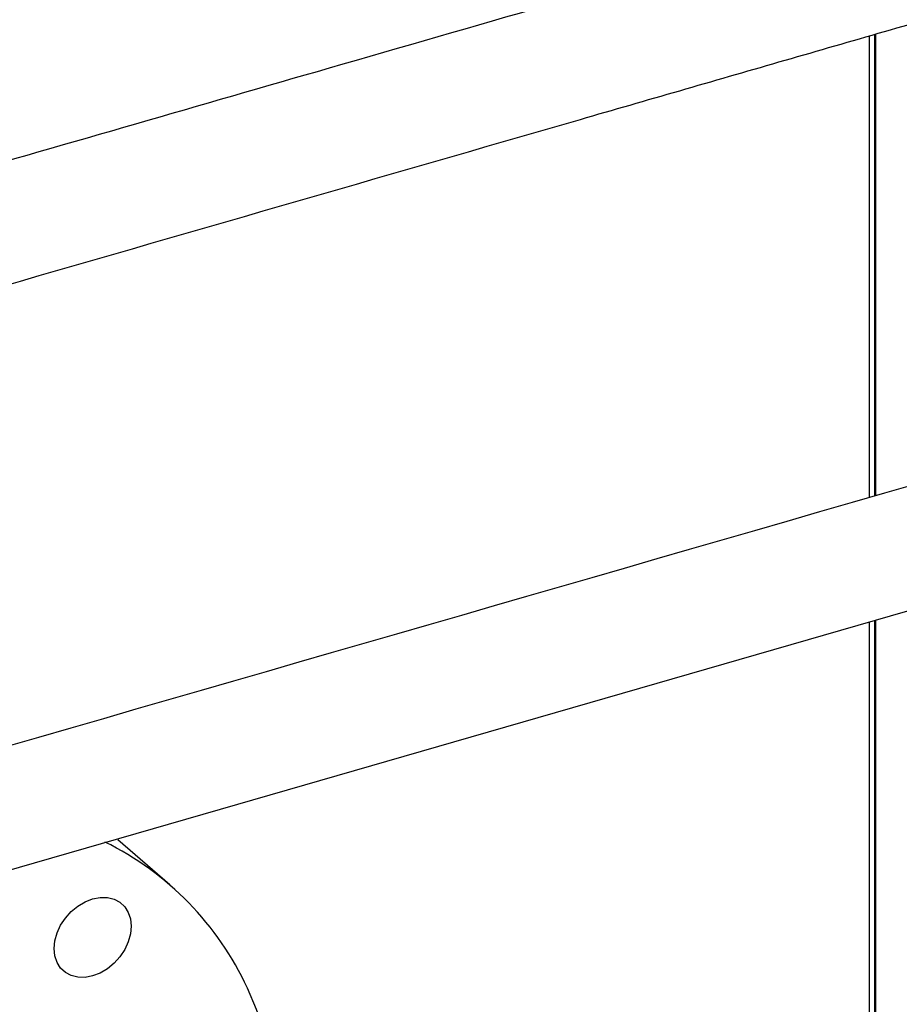
# Model space of a CAD drawing. Extents: x 19.1 to 29.8, y 0.6 to 8.7.
# Drawn here: x 23.9 to 24, y 6.1 to 6.2 of the extents above; entities that cross this region are included whole.
import ezdxf

# ---------------------------------------------------------------- set-up
doc = ezdxf.new("R2010")
doc.units = 0
doc.header["$MEASUREMENT"] = 0
doc.layers.get('0').update_dxf_attribs({"linetype": 'CONTINUOUS'})
doc.layers.add('D7', color=7, linetype='CONTINUOUS')

# ---------------------------------------------------------------- blocks, each defined once
blk = doc.blocks.new('A$C4E332C02')
for p, q in [((3.734098574326396, 3.431315805043853), (3.734098574326396, 3.35025974993547)), ((3.735051487238522, 3.431591069009514), (3.735051487238522, 3.350534918639626)), ((3.735213345711614, 3.431637825279855), (3.735213345711614, 3.350581653740745)), ((3.734098574326396, 3.328441330391666), (3.734098574326396, 3.162434887576573)), ((3.735051487238522, 3.328716350911263), (3.735051487238522, 3.160072963835344)), ((3.735213345711614, 3.328763064843157), (3.735213345711614, 3.159564980617425)), ((3.61132506155198, 3.282266461214807), (3.602184454315406, 3.290182459287696))]:
    blk.add_line(p, q)
at = {"flags": 128}
for points in [[(3.239940944971991, 3.185827282274665), (3.905953013006112, 3.378038615643731), (4.154374980170154, 3.449743675018232)], [(3.595182343551265, 3.278565510401227), (3.596451396130625, 3.279317367045119), (3.597771254845142, 3.279828906866088), (3.599091282913449, 3.280080474009391), (3.600360674200374, 3.280062397943743), (3.601530570139282, 3.279775371702707), (3.602556176654346, 3.27923042791083), (3.603398034313919, 3.278448501014869), (3.604023711868393, 3.277459646012669), (3.604409245757353, 3.276301887480594), (3.604539732847812, 3.275019654806032), (3.604410261880055, 3.273662283442519), (3.604025744113798, 3.272281912606886), (3.603400998005135, 3.270931604493301), (3.602559987114482, 3.269663219046185), (3.601535058014555, 3.268525532179188), (3.600365585460104, 3.267562235808431), (3.599096532880743, 3.26681037916454), (3.597776589489335, 3.266298825484068), (3.59645664609792, 3.266047261615657), (3.595187254810995, 3.266065337681304), (3.594017274195195, 3.266352360647449), (3.592991667680131, 3.266897293854715), (3.592149894697449, 3.267679234610178), (3.591524217142975, 3.268668089612378), (3.591138683254016, 3.269825858729064), (3.591008111486666, 3.271108056374901), (3.591137582454422, 3.272465438323026), (3.591522100220679, 3.27384580915866), (3.592146931006234, 3.275196141716357), (3.592987941896887, 3.276464527163473), (3.594012870996814, 3.27760221403047), (3.595182343551265, 3.278565510401227)], [(3.63032316902548, 3.22310398936412), (3.630673816034964, 3.226002968699992), (3.631032507349182, 3.230606085231409), (3.631140470386391, 3.235149799477404), (3.630997535792815, 3.239620122616415), (3.630604126952903, 3.244003215766453), (3.629961344666263, 3.248285509690708), (3.629071305855184, 3.252453802574019), (3.627936720180209, 3.256495190725347), (3.626561059393907, 3.26039719155829), (3.624948557340872, 3.264147711837253)]]:
    blk.add_lwpolyline(points, dxfattribs=at)
blk.add_arc((3.576132818354445, 3.241582167931297), 0.05377899352500696, 24.80919346493338, 63.73541168284412)
for points, knots in [([(4.402383517944301, 3.262496501808835), (4.399496833867765, 3.264994423859394), (4.393196854178719, 3.270445958480468), (4.38366159500044, 3.278697746912519), (4.373954348461154, 3.287098031747519), (4.364779946179816, 3.295037943362942), (4.356356437579976, 3.302328166029355), (4.348655278396947, 3.308993371847852), (4.341648133838063, 3.31505828588576), (4.335088087674045, 3.320736809129086), (4.328974199766343, 3.32602896674736), (4.32330659032943, 3.330935108727485), (4.316845574978025, 3.336528505880677), (4.309455337723577, 3.342926218565083), (4.300963782843212, 3.350278602930041), (4.292436340926621, 3.357662272436681), (4.283836016995224, 3.365109818622841), (4.27516312830295, 3.37262081161916), (4.261831190274165, 3.384168081810878), (4.243729733005161, 3.399849100427832), (4.220756860423016, 3.419757083435202), (4.202992140425458, 3.435157602985523), (4.190596316885475, 3.445906805636437), (4.183808105754451, 3.451793910341457), (4.177265280666759, 3.457468936205855), (4.171057020981983, 3.462854581984613), (4.165174618905588, 3.467955932870955), (4.159604493137508, 3.472782456069734), (4.154336253778126, 3.47734120629174), (4.149732175475286, 3.481318892771506), (4.145750058539996, 3.484750825089489), (4.142313347461247, 3.487711509910472), (4.138842183814511, 3.490678663526561), (4.135247005440881, 3.493809530531568), (4.130997587872471, 3.49711499025476), (4.126402883256546, 3.500248430771412), (4.12156484916428, 3.503185459706385), (4.116595232209889, 3.505896139038406), (4.111018170893516, 3.508615820943516), (4.104797725893718, 3.511307678733044), (4.097901139186199, 3.513926797538943), (4.090312124667797, 3.516425542859409), (4.082032085886688, 3.518754815359809), (4.073078274043198, 3.520855197950338), (4.063580275482209, 3.522657578813513), (4.053724903357562, 3.524100836449373), (4.043713679708951, 3.525147139800411), (4.033671271491286, 3.525798335161282), (4.023685662926923, 3.526055840900419), (4.013842923102295, 3.525934532000464), (4.004221110027792, 3.525457118548877), (3.99477976671443, 3.524634228183427), (3.985584591115867, 3.523481790277012), (3.976697101453254, 3.522014660350647), (3.968281405453475, 3.520280085703509), (3.960354838877045, 3.518330485881251), (3.950613184371392, 3.51549944624878), (3.938748030419859, 3.512098366458469), (3.921244005578856, 3.507047303667674), (3.900521803013795, 3.501064463942923), (3.870319709541093, 3.492328829654825), (3.834104046984471, 3.481859760336057), (3.780470329312465, 3.466378232844764), (3.715525593692433, 3.447645059182591), (3.619405655074949, 3.419911796630467), (3.503407582266028, 3.386437497447036), (3.251206763186389, 3.313641418703559), (2.904470795953756, 3.213516298257209), (2.463116624610407, 3.086050417872135), (2.159991946721519, 2.998525729228528), (1.973384245358645, 2.944662251146386), (1.903374777035275, 2.924456392065829), (1.833350788549879, 2.904248666401166), (1.763297482711586, 2.884035005195392), (1.693164318484023, 2.863800904049661), (1.641289505850224, 2.848836728461791), (1.607676740564948, 2.839141475138973), (1.592319520393012, 2.83471225055961), (1.576828738977525, 2.830243282715307), (1.561200385677076, 2.825739608581652), (1.545492504150687, 2.821193499827055), (1.529757502810334, 2.816711078240778), (1.516467334638008, 2.812680804925377), (1.504671060420094, 2.809908429557202), (1.494657405500575, 2.808097322947862), (1.484223536221712, 2.806716330339524), (1.473468396617044, 2.80580032658479), (1.46252700888374, 2.805377623332967), (1.451544050794837, 2.805455003486371), (1.440667130692461, 2.806037416426742), (1.430034619877254, 2.807099825538536), (1.4197805761466, 2.808620395870252), (1.409998023108678, 2.810556240247543), (1.40068879313462, 2.812892910006507), (1.391832161213507, 2.815629543273884), (1.383452881984248, 2.818767920368542), (1.375659200984757, 2.822280491836288), (1.368917600446409, 2.825918914726344), (1.36317088848309, 2.829593315695931), (1.358305527465831, 2.833254616063915), (1.353947615884444, 2.837148230725093), (1.349351897017179, 2.841122720202403), (1.344698015106623, 2.845171176994705), (1.339853180337123, 2.849372234454025), (1.335027723601918, 2.853559369591263), (1.330343308682991, 2.85762274572212), (1.326111551676043, 2.861284108991059), (1.322952485585859, 2.864019061354958), (1.320778614651879, 2.865882178944409), (1.31951367150095, 2.867018176794239), (1.318466926427845, 2.867995123397138), (1.31764219262466, 2.868788816896319), (1.316970838999147, 2.869449719203333), (1.316258704943273, 2.870164476992485), (1.315218636980077, 2.87123321013811), (1.313706821619355, 2.872846086954372), (1.311669519188527, 2.875133056939593), (1.309413959975203, 2.877826732893319), (1.307007652338477, 2.880881186283526), (1.304519398550582, 2.884226767212121), (1.301763035155666, 2.888171128072652), (1.298753318250636, 2.892779488878198), (1.295514627237143, 2.898117072374476), (1.292079655366706, 2.904237677098321), (1.288495029580652, 2.911190091625164), (1.285089321837461, 2.918436180567262), (1.281905014607677, 2.925839490126189), (1.278974737678553, 2.9332679633784), (1.276121472008061, 2.941220143011122), (1.273393825666886, 2.949651147833136), (1.270997106909128, 2.957988734297343), (1.26893151552747, 2.966116651198795), (1.267183382527879, 2.973938933674123), (1.265660594613909, 2.98188427130552), (1.264386364456001, 2.989888896268526), (1.263380135273863, 2.997888574561518), (1.262664151198905, 3.005815676298774), (1.26223126817662, 3.013644885218735), (1.262165805640748, 3.021337098307289), (1.262188418795393, 3.029176145516646), (1.262183581745962, 3.03732852052236), (1.262184879758799, 3.045753070780342), (1.262183957097484, 3.051460524613256), (1.262183489096671, 3.054355512202696)], [0, 0, 0, 0, 0.004285561816596422, 0.009352929411350873, 0.01415695900600286, 0.01869757792385395, 0.02297481039867292, 0.02666430231127455, 0.03013263483381155, 0.03337995324774826, 0.03640635443507243, 0.03921203208551392, 0.04179710726640726, 0.0460025002276396, 0.05018849871917734, 0.05441132479345298, 0.05867071211995286, 0.06296644279948649, 0.06729820208658184, 0.07848287432584429, 0.08987141857915726, 0.1014538354135126, 0.1049026773017474, 0.1083119551045408, 0.1115509718142643, 0.1146153538602625, 0.1175112631980471, 0.1202459313117149, 0.1228236400454753, 0.125246060565032, 0.1269775427198061, 0.1286187199564005, 0.1302312514311854, 0.1319721623053205, 0.1338763098504469, 0.1359631665875043, 0.1376523510996298, 0.1394502635414843, 0.1413572831573527, 0.1433735876649438, 0.1454992042495356, 0.1477323619424691, 0.150069940618156, 0.1525078379691001, 0.1550358067851323, 0.1575790322200359, 0.1601066753618194, 0.1626115286416613, 0.1650864453965246, 0.1675248610610856, 0.169920797815171, 0.1722679792363618, 0.1746455559892893, 0.1769653573741797, 0.1792234619597408, 0.1814108271851515, 0.183528159847559, 0.1875964906487873, 0.1915698234512839, 0.1985197280420915, 0.205352284011151, 0.2174671634331258, 0.2295842445203425, 0.2513666964313487, 0.2731634587804465, 0.3120200457436024, 0.3508588351621985, 0.4894979539923955, 0.6094990417459385, 0.7295387277533131, 0.7495525819719934, 0.7695694024466275, 0.7895894920000949, 0.8096131171758627, 0.8296510528851004, 0.8497394608609596, 0.8540922853824356, 0.8584850623872796, 0.8629176483536347, 0.8673898755559815, 0.8719011888518235, 0.8764199236054204, 0.880867947124918, 0.8834644174430921, 0.886096691145008, 0.888767966274903, 0.891468196547703, 0.8941852310112581, 0.8969055105516067, 0.8996173641924765, 0.9023085958342197, 0.9049678220306132, 0.907584014765946, 0.9101619957211893, 0.9127647009391724, 0.915389653341139, 0.918024978432883, 0.9206595513107948, 0.9228667871307844, 0.9250723010113083, 0.9273100951796416, 0.9296316796982511, 0.932032779357803, 0.934387850720849, 0.9369787907315352, 0.9393491985944681, 0.9414869216684848, 0.9433886989069472, 0.9441334158680261, 0.9447757604639463, 0.9453078165396327, 0.9457292193435726, 0.9460390835694186, 0.9463535969788535, 0.946839458288504, 0.9476274638440447, 0.9486589391360845, 0.9499421116812384, 0.9510764209273366, 0.9523636825426641, 0.9538077960368444, 0.9554122814926178, 0.9571797383648407, 0.9591108276415924, 0.9612051115172339, 0.9634614665606939, 0.9653810746558891, 0.9673993049267547, 0.9695118646880471, 0.9717127479870158, 0.973994000847319, 0.9759500835397102, 0.9779499248234792, 0.9799871532076603, 0.9820561557659232, 0.9841508069748321, 0.9862646055290748, 0.9883951446752498, 0.9905536140633436, 0.9927918405384041, 0.9951175504628721, 0.9975234787297728, 1, 1, 1, 1]), ([(1.241350406889623, 3.054303958060938), (1.241349683802792, 3.050650024824071), (1.24134825659241, 3.043437984406157), (1.241353760571176, 3.032737905208908), (1.241334926645376, 3.022303638981136), (1.241416011609257, 3.011926004675752), (1.242126322050655, 3.001165800944642), (1.243328121862032, 2.990206661205317), (1.244953601720166, 2.979629793465346), (1.246878659788621, 2.96960817885993), (1.24900483639335, 2.960247836634402), (1.251372131392746, 2.95117206162011), (1.253935693630588, 2.942456796085093), (1.256646928245441, 2.934162735299512), (1.25945664968981, 2.926334292372342), (1.262322708157704, 2.919004871700059), (1.265494193937744, 2.911504633943051), (1.268941727810301, 2.903995975617637), (1.272622760268668, 2.896647795372104), (1.276127742000067, 2.89018654031099), (1.279409957888035, 2.884558740446065), (1.282436922618011, 2.879704973830955), (1.285225640030738, 2.875501199371383), (1.287750184650086, 2.871905743845516), (1.289991421143807, 2.868875232409234), (1.291947702169711, 2.866347747910888), (1.293688514472223, 2.864187545708358), (1.295429428298775, 2.862106579860527), (1.297165590565029, 2.860112256087457), (1.298874568393902, 2.85822968042168), (1.300489098116625, 2.856517135607486), (1.302193280386064, 2.854777028534077), (1.304182086482655, 2.852835018547483), (1.306556073204263, 2.850651921509914), (1.309302030097648, 2.848287448626808), (1.31241272072473, 2.845578611973456), (1.316556974679877, 2.841990097302418), (1.321537763105489, 2.83768112729433), (1.327149544436132, 2.832829151247976), (1.332507713465795, 2.828196731121695), (1.337598401328968, 2.823801232431788), (1.342441882766465, 2.819636434247305), (1.347035053717789, 2.815678636972052), (1.352011779109695, 2.812036286117458), (1.357366512407417, 2.80858688672363), (1.363303385967363, 2.805236652246082), (1.369969106551181, 2.801952034581642), (1.377507646560332, 2.798734353999267), (1.385960598612883, 2.795654094811372), (1.394507524688599, 2.793038823439251), (1.402945490443535, 2.790868696465311), (1.411090636604101, 2.78910728912017), (1.419709942631805, 2.787582593995671), (1.428765661181281, 2.786333763621981), (1.438204613816509, 2.785397100979218), (1.44794166862566, 2.784799381078386), (1.45780958465128, 2.78457126660923), (1.46762409990221, 2.784715554681396), (1.477223329959237, 2.785214172698366), (1.486529592097924, 2.786048142430591), (1.495485650905593, 2.787186726800757), (1.5041702861689, 2.788622518091469), (1.512510214036027, 2.79033351938844), (1.520460125778143, 2.792281975540284), (1.52786637862507, 2.794438996747227), (1.535105706670919, 2.796519779956023), (1.542208127718197, 2.79857139453617), (1.552318925801316, 2.801491478174986), (1.565398081368031, 2.805271244093042), (1.585603824735543, 2.811108896935309), (1.609896643435462, 2.818127585525401), (1.645933187408765, 2.828538948118921), (1.689686283300439, 2.841178649580613), (1.754655900809631, 2.859945247613041), (1.833299798631892, 2.882658480396155), (2.004623098431736, 2.932130354686725), (2.341532842833971, 3.029384550246664), (2.717738275482589, 3.137935633099238), (3.054018930414756, 3.234975165240987), (3.263918093844147, 3.295553537961282), (3.473707683953023, 3.356114548235142), (3.625138630763416, 3.399843168888086), (3.718246400346757, 3.426736579313737), (3.753092932454422, 3.436802542121202), (3.78796842670976, 3.446876980922228), (3.822972995184223, 3.456984316555465), (3.858241272045795, 3.467159543365518), (3.891013038568929, 3.476603701884208), (3.921325590573574, 3.485336144070433), (3.942059727625676, 3.491339997007122), (3.955995905482283, 3.495356617178533), (3.962950620885358, 3.497414911060718), (3.970181411249499, 3.49934588703841), (3.977881031799726, 3.501030464744728), (3.986044045935259, 3.502487119169892), (3.994652304996919, 3.503674507908501), (4.003561984307638, 3.504550192474996), (4.012574562286254, 3.505078417677059), (4.021476918552992, 3.505262557496187), (4.030149241230696, 3.505124167581734), (4.0385154645735, 3.504687775251812), (4.047343352127484, 3.503918592964287), (4.056453323651915, 3.502756327119247), (4.065631310040125, 3.501161922171498), (4.073944714755733, 3.499341305870548), (4.081381220901342, 3.497371024949841), (4.088024236040908, 3.495309307576997), (4.094173982917283, 3.493121178416629), (4.10012348745439, 3.490702013953292), (4.106009428895746, 3.487957954904946), (4.111851130746132, 3.484816208361254), (4.117506713884175, 3.481259508115881), (4.122841868659734, 3.47726645746023), (4.127725108995698, 3.47287303650392), (4.133041781562255, 3.468268448898518), (4.138651163684919, 3.463377014246617), (4.144501440391359, 3.458299819021597), (4.15044995424698, 3.453141935265015), (4.158510117576782, 3.446162198109041), (4.168584604173752, 3.437444936177748), (4.18059470923837, 3.427054669332342), (4.192597765990136, 3.416671063733062), (4.204578288478665, 3.406305889456989), (4.216517428288398, 3.395974334195591), (4.228090656872553, 3.385957678254057), (4.239299942673668, 3.376254405394096), (4.248063245256162, 3.368667802138244), (4.25448284341158, 3.363108834584892), (4.258662200988439, 3.359490181024292), (4.262783750185761, 3.355921140140487), (4.266902403764242, 3.352354311907325), (4.271184001484883, 3.348646277408044), (4.275797304828892, 3.344651104551969), (4.281047220959813, 3.340103941992434), (4.28696835724736, 3.334975382373928), (4.293590778303695, 3.32923855346508), (4.300754500160366, 3.323033209280989), (4.308457766327308, 3.316359380349256), (4.316700763243588, 3.309217861093476), (4.325482454582144, 3.301608738509481), (4.33480306796168, 3.293532641950961), (4.344661497498237, 3.284989449870824), (4.355058450721742, 3.275979570222918), (4.365923547496891, 3.266563386700734), (4.377250827870746, 3.256746248161706), (4.385832885822353, 3.249307992925351), (4.390660555209379, 3.245123695327006), (4.391560537815636, 3.244343651219594)], [0, 0, 0, 0, 0.003116182481515204, 0.006150641664585705, 0.009120495194683149, 0.01203180171757862, 0.01493657110027549, 0.01782334875530087, 0.02066862144622041, 0.02310889629278529, 0.02549115965604569, 0.02780489945195642, 0.03004229329146767, 0.0321964012624247, 0.03426136260654199, 0.03623256619584891, 0.03810612780722367, 0.04044738090426885, 0.04260579137853181, 0.04457968844903565, 0.04637011778223921, 0.04797933511359469, 0.04941027660763142, 0.05072924078851625, 0.05185859857044222, 0.05280559064162982, 0.05365323034183378, 0.05443601509606816, 0.05536423718679497, 0.05618444467715406, 0.05690864584394283, 0.05767413186160592, 0.05863282125562474, 0.05977407756589906, 0.06109697368029575, 0.06259865898611185, 0.06427483408811191, 0.06710136608301016, 0.06982685193731163, 0.07240464563951661, 0.0748511493906196, 0.0771736518339383, 0.079368094799538, 0.08145435091947263, 0.08353942258031512, 0.08566489513730335, 0.08793235330603254, 0.09034185294450894, 0.09289303193804048, 0.09558231104843674, 0.09768732049816269, 0.09986461919992082, 0.1021102444524096, 0.1044196473793588, 0.1067871973715669, 0.1092062217913403, 0.1116567957591671, 0.1140764774331473, 0.1164528764303044, 0.1187806571555433, 0.1210563576746083, 0.1232760126298737, 0.1255347645116087, 0.1277134019136422, 0.1298127316678607, 0.1318665126590872, 0.1338835307849635, 0.1358723328180305, 0.1404913718744927, 0.1450398724946188, 0.1530994280500876, 0.1611997391053998, 0.1757698421743686, 0.190422729175053, 0.2166334333229994, 0.2428618678133837, 0.3365736167919706, 0.5039975363950734, 0.563685204119465, 0.6233600143019412, 0.6830141551133778, 0.7426255885999963, 0.7525428277703328, 0.7624489202071633, 0.7723551810003791, 0.7822972168654695, 0.7923084693075204, 0.8024327811649802, 0.8102341010381267, 0.8181576857483783, 0.8201432227151967, 0.8221264995251159, 0.8241333129848302, 0.8262001255995606, 0.8283340843228023, 0.8305354977192282, 0.8327943422586335, 0.8350382536348283, 0.837232758149456, 0.8393697333691388, 0.8414419943441115, 0.8434427531455785, 0.8459894289224335, 0.8483891147400019, 0.8506347481565956, 0.85272222886951, 0.8546508183363096, 0.8564738534459682, 0.8583870055176435, 0.8604019368871207, 0.8625101446585496, 0.8648212768018539, 0.8672161427126245, 0.8697089847558562, 0.8723608292606265, 0.8751810924821984, 0.8781439784562663, 0.8811159513677281, 0.8840699349353729, 0.8901656537808916, 0.8961132664920903, 0.9019118062229377, 0.9079594483847692, 0.9138347542872188, 0.919530796474084, 0.9250478636231907, 0.9303869428816232, 0.9324729604379562, 0.9345306896638742, 0.9365601787032976, 0.9385614997866348, 0.940615473277057, 0.9428859307370964, 0.9453773742331131, 0.9483729518934086, 0.9516353788145276, 0.9551643420068977, 0.9589595766754556, 0.9630208420646911, 0.9673478492897444, 0.9719404779656048, 0.9767985596031717, 0.9819220460206532, 0.9873109131644782, 0.9928619748283946, 0.9986693168105741, 1, 1, 1, 1]), ([(4.135469277402777, 3.466150157341436), (4.073053185257479, 3.448131624845766), (3.766817646833033, 3.359726298418341), (3.46063828429655, 3.271299228450058), (3.216863564289113, 3.20089512268663)], [0, 0, 0, 0, 0.203817272372838, 1, 1, 1, 1])]:
    blk.add_open_spline(points, degree=3, knots=knots)

msp = doc.modelspace()

# ---------------------------------------------------------------- block references
at = {"layer": 'D7', "color": 7, "linetype": 'CONTINUOUS'}
msp.add_blockref('A$C4E332C02', (20.26678638286822, 2.806418385560153), dxfattribs=at)

doc.saveas('drawing.dxf')
